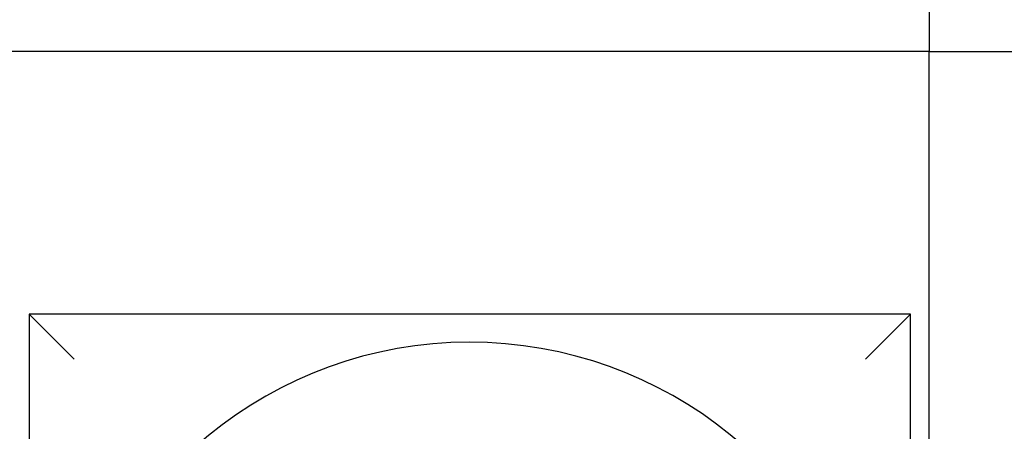
# Model space of a CAD drawing. Units: inches. Extents: x 1534 to 1914, y 173 to 334.
# Drawn here: x 1758 to 1758, y 286 to 286 of the extents above; entities that cross this region are included whole.
import ezdxf

# ---------------------------------------------------------------- set-up
doc = ezdxf.new("R2010")
doc.units = ezdxf.units.IN
doc.header["$MEASUREMENT"] = 0

msp = doc.modelspace()

# ---------------------------------------------------------------- linework, layer by layer
for p, q in [((1757.763094691467, 285.7973947879555), (1757.763094691467, 285.6123947879555)), ((1757.763094691467, 285.6123947879555), (1757.518094691467, 285.6123947879555)), ((1757.763094691467, 285.6123947879555), (1757.803094691467, 285.6123947879555)), ((1757.763094691467, 285.4623947879555), (1757.763094691467, 285.6123947879555)), ((1757.523094691467, 285.5423947879554), (1757.535094691467, 285.5303947879555)), ((1757.523094691467, 285.5423947879554), (1757.523094691467, 285.3073947879554)), ((1757.758094691467, 285.5423947879554), (1757.523094691467, 285.5423947879554)), ((1757.758094691467, 285.5423947879554), (1757.746094691467, 285.5303947879555)), ((1757.758094691467, 285.3073947879554), (1757.758094691467, 285.5423947879554))]:
    msp.add_line(p, q)
msp.add_arc((1757.640594691467, 285.4248947879555), 0.11, 11.68676256654779, 168.4647575658741)

doc.saveas('drawing.dxf')
